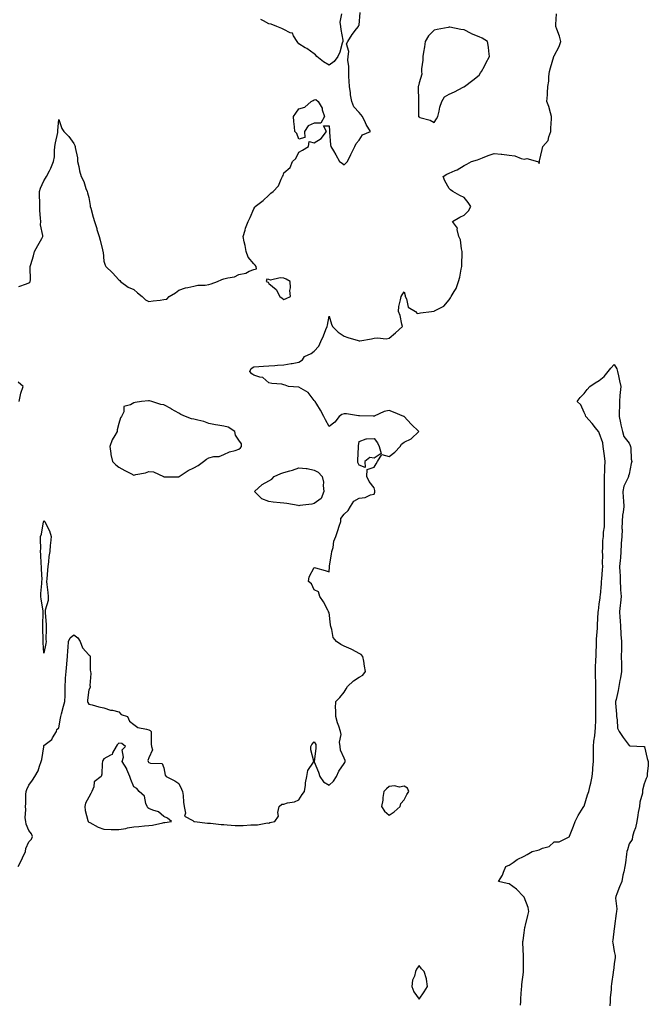
# Model space of a CAD drawing. Units: inches. Extents: x 947363 to 950003, y 7271498 to 7274138.
# Drawn here: x 949002 to 949421, y 7272100 to 7272756 of the extents above; entities that cross this region are included whole.
import ezdxf

# ---------------------------------------------------------------- set-up
doc = ezdxf.new("R2010")
doc.units = ezdxf.units.IN
doc.header["$MEASUREMENT"] = 0
doc.layers.add('Contour_94737271', color=7, linetype='Continuous', true_color=0x2d6d4f)

msp = doc.modelspace()

# ---------------------------------------------------------------- linework, layer by layer
at = {"layer": 'Contour_94737271'}
for points in [[(949000.84, 7272191.92, 3196), (949003.39, 7272196.58, 3196), (949003.85, 7272197.72, 3196), (949005.75, 7272201.92, 3196), (949006.05, 7272203.92, 3196), (949008.05, 7272208.49, 3196), (949009.84, 7272210.13, 3196), (949010.44, 7272211.92, 3196), (949009.86, 7272213.73, 3196), (949008.05, 7272215.91, 3196), (949006.27, 7272220.14, 3196), (949005.9, 7272221.92, 3196), (949005.66, 7272224.31, 3196), (949006, 7272229.87, 3196), (949005.69, 7272231.92, 3196), (949005.93, 7272234.04, 3196), (949006.06, 7272239.93, 3196), (949006.25, 7272241.92, 3196), (949006.74, 7272243.23, 3196), (949008.05, 7272246.17, 3196), (949010.51, 7272249.46, 3196), (949011.93, 7272251.92, 3196), (949014.33, 7272255.64, 3196), (949015.03, 7272258.9, 3196), (949016.17, 7272261.92, 3196), (949016.75, 7272263.22, 3196), (949017.94, 7272271.81, 3196), (949017.97, 7272271.92, 3196), (949017.98, 7272271.99, 3196), (949018.05, 7272272.55, 3196), (949021.49, 7272275.36, 3196), (949023.28, 7272276.69, 3196), (949023.76, 7272277.63, 3196), (949026.49, 7272281.92, 3196), (949026.6, 7272283.37, 3196), (949028.05, 7272284.34, 3196), (949029.11, 7272290.86, 3196), (949029.32, 7272291.92, 3196), (949029.82, 7272293.69, 3196), (949031.17, 7272298.8, 3196), (949032.09, 7272301.92, 3196), (949032.13, 7272306, 3196), (949032.2, 7272307.77, 3196), (949032.24, 7272311.92, 3196), (949032.51, 7272316.38, 3196), (949032.49, 7272317.48, 3196), (949032.82, 7272321.92, 3196), (949033.23, 7272326.74, 3196), (949033.27, 7272327.14, 3196), (949033.68, 7272331.92, 3196), (949033.95, 7272336.02, 3196), (949034.12, 7272337.99, 3196), (949034.39, 7272341.92, 3196), (949035.56, 7272344.41, 3196), (949038.05, 7272346.4, 3196), (949040.6, 7272344.47, 3196), (949042.19, 7272341.92, 3196), (949043.82, 7272337.69, 3196), (949048.05, 7272333.06, 3196), (949048.69, 7272332.56, 3196), (949048.79, 7272331.92, 3196), (949048.97, 7272331, 3196), (949048.89, 7272322.76, 3196), (949049.17, 7272321.92, 3196), (949049.34, 7272320.63, 3196), (949048.71, 7272312.58, 3196), (949048.86, 7272311.92, 3196), (949048.78, 7272311.19, 3196), (949048.05, 7272309.62, 3196), (949047.07, 7272302.9, 3196), (949047, 7272301.92, 3196), (949047.37, 7272301.24, 3196), (949048.05, 7272300.18, 3196), (949050.29, 7272299.68, 3196), (949054.59, 7272298.46, 3196), (949058.05, 7272297.81, 3196), (949062.36, 7272296.23, 3196), (949063.84, 7272296.13, 3196), (949068.05, 7272295.14, 3196), (949069.45, 7272293.32, 3196), (949073.65, 7272291.92, 3196), (949075.03, 7272288.9, 3196), (949078.05, 7272286.6, 3196), (949080.7, 7272284.57, 3196), (949086.39, 7272283.58, 3196), (949088.05, 7272282.95, 3196), (949088.78, 7272282.65, 3196), (949089.53, 7272281.92, 3196), (949089.59, 7272280.38, 3196), (949089.64, 7272273.51, 3196), (949089.71, 7272271.92, 3196), (949090.32, 7272269.65, 3196), (949088.05, 7272264.42, 3196), (949087.38, 7272262.59, 3196), (949087.57, 7272261.92, 3196), (949087.66, 7272261.53, 3196), (949088.05, 7272261.35, 3196), (949089.04, 7272260.93, 3196), (949096.81, 7272260.68, 3196), (949098.05, 7272257.63, 3196), (949098.96, 7272252.83, 3196), (949099.46, 7272251.92, 3196), (949105.29, 7272249.16, 3196), (949108.05, 7272247.24, 3196), (949109.66, 7272243.53, 3196), (949110.4, 7272241.92, 3196), (949110.77, 7272239.2, 3196), (949111.06, 7272234.93, 3196), (949111.53, 7272231.92, 3196), (949112.48, 7272227.49, 3196), (949111.69, 7272225.56, 3196), (949117.34, 7272222.63, 3196), (949118.05, 7272222.04, 3196), (949118.13, 7272222, 3196), (949118.44, 7272221.92, 3196), (949127.07, 7272220.94, 3196), (949128.05, 7272220.87, 3196), (949129.18, 7272220.79, 3196), (949136.13, 7272220, 3196), (949138.05, 7272219.86, 3196), (949140.2, 7272219.77, 3196), (949145.45, 7272219.32, 3196), (949148.05, 7272219.21, 3196), (949150.74, 7272219.23, 3196), (949155.91, 7272219.78, 3196), (949158.05, 7272219.79, 3196), (949160.3, 7272219.67, 3196), (949167.13, 7272221, 3196), (949168.05, 7272220.91, 3196), (949168.66, 7272221.31, 3196), (949171.88, 7272221.92, 3196), (949174.37, 7272225.6, 3196), (949174.03, 7272227.9, 3196), (949174.94, 7272231.92, 3196), (949176.57, 7272233.4, 3196), (949178.05, 7272233.61, 3196), (949180.46, 7272234.33, 3196), (949184.99, 7272234.98, 3196), (949188.05, 7272236.44, 3196), (949190.12, 7272239.85, 3196), (949191.69, 7272241.92, 3196), (949192.31, 7272246.18, 3196), (949192.34, 7272247.63, 3196), (949193.17, 7272251.92, 3196), (949193.94, 7272256.03, 3196), (949197.61, 7272261.48, 3196), (949197.81, 7272261.92, 3196), (949197.83, 7272262.14, 3196), (949195.83, 7272269.7, 3196), (949195.9, 7272271.92, 3196), (949196.59, 7272273.38, 3196), (949198.05, 7272275.15, 3196), (949199.33, 7272273.2, 3196), (949199.31, 7272271.92, 3196), (949199.29, 7272270.68, 3196), (949198.15, 7272262.02, 3196), (949198.15, 7272261.92, 3196), (949198.2, 7272261.77, 3196), (949201.06, 7272254.93, 3196), (949202.04, 7272251.92, 3196), (949204.44, 7272248.31, 3196), (949208.05, 7272246.07, 3196), (949211.15, 7272248.82, 3196), (949213.05, 7272251.92, 3196), (949214.49, 7272255.48, 3196), (949218.05, 7272260.51, 3196), (949218.59, 7272261.38, 3196), (949218.77, 7272261.92, 3196), (949218.75, 7272262.62, 3196), (949218.05, 7272264.14, 3196), (949215.71, 7272269.58, 3196), (949215.38, 7272271.92, 3196), (949215.07, 7272274.9, 3196), (949216.08, 7272279.95, 3196), (949215.65, 7272281.92, 3196), (949214.54, 7272285.43, 3196), (949213.79, 7272287.66, 3196), (949212.57, 7272291.92, 3196), (949212.61, 7272296.48, 3196), (949212.48, 7272297.49, 3196), (949212.52, 7272301.92, 3196), (949215.28, 7272304.69, 3196), (949218.05, 7272308.25, 3196), (949219.53, 7272310.44, 3196), (949220.34, 7272311.92, 3196), (949224.33, 7272315.64, 3196), (949228.05, 7272318.13, 3196), (949230.5, 7272319.47, 3196), (949232.48, 7272321.92, 3196), (949231.67, 7272325.54, 3196), (949231.16, 7272328.81, 3196), (949230.54, 7272331.92, 3196), (949229.38, 7272333.25, 3196), (949228.05, 7272333.95, 3196), (949223.61, 7272336.36, 3196), (949222.9, 7272336.77, 3196), (949218.05, 7272338.93, 3196), (949216, 7272339.87, 3196), (949213.06, 7272341.92, 3196), (949210.79, 7272344.66, 3196), (949209.96, 7272350.01, 3196), (949209.23, 7272351.92, 3196), (949209.13, 7272353, 3196), (949208.05, 7272361.18, 3196), (949207.67, 7272361.54, 3196), (949207.66, 7272361.92, 3196), (949207.19, 7272362.78, 3196), (949204.47, 7272368.34, 3196), (949202.02, 7272371.92, 3196), (949201.11, 7272374.98, 3196), (949198.05, 7272376.33, 3196), (949196.49, 7272380.36, 3196), (949194.32, 7272381.92, 3196), (949194.87, 7272385.1, 3196), (949198.05, 7272391.25, 3196), (949199.02, 7272390.95, 3196), (949205.44, 7272389.31, 3196), (949208.05, 7272388.42, 3196), (949208.37, 7272391.6, 3196), (949208.41, 7272391.92, 3196), (949208.48, 7272392.35, 3196), (949209.75, 7272400.22, 3196), (949210.02, 7272401.92, 3196), (949210.74, 7272404.61, 3196), (949211.17, 7272408.8, 3196), (949212.49, 7272411.92, 3196), (949213.98, 7272415.99, 3196), (949214.89, 7272418.76, 3196), (949215.98, 7272421.92, 3196), (949216.04, 7272423.93, 3196), (949218.05, 7272426.91, 3196), (949220.75, 7272429.22, 3196), (949222.45, 7272431.92, 3196), (949224.51, 7272435.46, 3196), (949228.05, 7272437.42, 3196), (949232.12, 7272437.85, 3196), (949235.76, 7272439.63, 3196), (949238.05, 7272440.14, 3196), (949238.49, 7272441.48, 3196), (949238.6, 7272441.92, 3196), (949238.67, 7272442.55, 3196), (949238.05, 7272444.44, 3196), (949234.79, 7272448.66, 3196), (949233.23, 7272451.92, 3196), (949233.42, 7272456.55, 3196), (949238.05, 7272458.2, 3196), (949239.56, 7272460.41, 3196), (949240.28, 7272461.92, 3196), (949243.33, 7272466.64, 3196), (949248.05, 7272465.28, 3196), (949251.94, 7272468.03, 3196), (949255.5, 7272471.92, 3196), (949256.41, 7272473.56, 3196), (949258.05, 7272474.76, 3196), (949262.91, 7272477.06, 3196), (949267.81, 7272481.92, 3196), (949262.9, 7272486.77, 3196), (949258.05, 7272491.84, 3196), (949258.01, 7272491.88, 3196), (949257.99, 7272491.92, 3196), (949250.99, 7272494.86, 3196), (949248.05, 7272495.89, 3196), (949244.78, 7272495.19, 3196), (949238.17, 7272492.04, 3196), (949238.05, 7272492, 3196), (949237.95, 7272492.02, 3196), (949228.36, 7272492.23, 3196), (949228.05, 7272492.31, 3196), (949227.62, 7272492.35, 3196), (949219.79, 7272493.66, 3196), (949218.05, 7272493.78, 3196), (949216.69, 7272493.28, 3196), (949214.92, 7272491.92, 3196), (949211.89, 7272488.08, 3196), (949208.05, 7272485.22, 3196), (949205.72, 7272489.59, 3196), (949204.6, 7272491.92, 3196), (949202.34, 7272496.21, 3196), (949199.85, 7272500.12, 3196), (949198.76, 7272501.92, 3196), (949198.44, 7272502.31, 3196), (949198.05, 7272502.66, 3196), (949194.09, 7272507.96, 3196), (949189.5, 7272510.47, 3196), (949188.05, 7272511.43, 3196), (949187.64, 7272511.51, 3196), (949181.09, 7272511.92, 3196), (949178.9, 7272512.77, 3196), (949178.05, 7272513.08, 3196), (949176.62, 7272513.35, 3196), (949170.02, 7272513.89, 3196), (949168.05, 7272514.35, 3196), (949163.95, 7272517.82, 3196), (949161.92, 7272518.05, 3196), (949158.05, 7272519.47, 3196), (949156.53, 7272520.4, 3196), (949155.26, 7272521.92, 3196), (949156.16, 7272523.81, 3196), (949158.05, 7272525.06, 3196), (949161.38, 7272525.25, 3196), (949164.42, 7272525.55, 3196), (949168.05, 7272525.73, 3196), (949171.99, 7272525.86, 3196), (949173.82, 7272526.15, 3196), (949178.05, 7272526.24, 3196), (949182.81, 7272527.16, 3196), (949183.43, 7272527.3, 3196), (949188.05, 7272528.22, 3196), (949190.37, 7272529.6, 3196), (949191.81, 7272531.92, 3196), (949196.09, 7272533.88, 3196), (949198.05, 7272535.44, 3196), (949201.18, 7272538.79, 3196), (949202.61, 7272541.92, 3196), (949204.33, 7272545.64, 3196), (949205.94, 7272549.81, 3196), (949206.81, 7272551.92, 3196), (949207.12, 7272552.85, 3196), (949208.05, 7272558.74, 3196), (949209.66, 7272553.53, 3196), (949210.44, 7272551.92, 3196), (949214.14, 7272548.01, 3196), (949218.05, 7272545.51, 3196), (949220.7, 7272544.57, 3196), (949227.52, 7272542.45, 3196), (949228.05, 7272542.27, 3196), (949228.49, 7272542.36, 3196), (949236.3, 7272543.67, 3196), (949238.05, 7272544.06, 3196), (949240.47, 7272544.34, 3196), (949246.23, 7272543.74, 3196), (949248.05, 7272544.11, 3196), (949252.31, 7272547.66, 3196), (949257.02, 7272551.92, 3196), (949256.58, 7272553.39, 3196), (949255.42, 7272559.29, 3196), (949254.32, 7272561.92, 3196), (949254.66, 7272565.31, 3196), (949255.76, 7272569.63, 3196), (949256.1, 7272571.92, 3196), (949256.91, 7272573.06, 3196), (949258.05, 7272575.01, 3196), (949258.7, 7272572.57, 3196), (949258.91, 7272571.92, 3196), (949259.73, 7272570.24, 3196), (949260.83, 7272564.7, 3196), (949265.73, 7272561.92, 3196), (949266.76, 7272560.63, 3196), (949268.05, 7272560.82, 3196), (949268.96, 7272561.01, 3196), (949276.27, 7272561.92, 3196), (949277.9, 7272562.07, 3196), (949278.05, 7272562.07, 3196), (949278.45, 7272562.32, 3196), (949284.48, 7272565.49, 3196), (949288.05, 7272569.73, 3196), (949289.07, 7272570.9, 3196), (949289.52, 7272571.92, 3196), (949291.38, 7272575.25, 3196), (949292.7, 7272577.27, 3196), (949294.39, 7272581.92, 3196), (949295.25, 7272584.72, 3196), (949296.12, 7272589.99, 3196), (949296.59, 7272591.92, 3196), (949296.63, 7272593.34, 3196), (949296.82, 7272600.69, 3196), (949296.85, 7272601.92, 3196), (949296.37, 7272603.6, 3196), (949295.68, 7272609.55, 3196), (949294.56, 7272611.92, 3196), (949293.46, 7272616.51, 3196), (949293.62, 7272617.49, 3196), (949290.34, 7272621.92, 3196), (949295.14, 7272624.83, 3196), (949298.05, 7272626.06, 3196), (949300.95, 7272629.02, 3196), (949302.6, 7272631.92, 3196), (949300.72, 7272634.59, 3196), (949298.05, 7272637.92, 3196), (949295.24, 7272639.11, 3196), (949290.48, 7272641.92, 3196), (949289.04, 7272642.91, 3196), (949288.05, 7272643.8, 3196), (949285.18, 7272649.05, 3196), (949284.15, 7272651.92, 3196), (949286.55, 7272653.42, 3196), (949288.05, 7272654.17, 3196), (949292.03, 7272655.9, 3196), (949293.57, 7272656.4, 3196), (949298.05, 7272659.24, 3196), (949299.84, 7272660.13, 3196), (949302.97, 7272661.92, 3196), (949307.04, 7272662.93, 3196), (949308.05, 7272663.36, 3196), (949310.42, 7272664.29, 3196), (949314.19, 7272665.78, 3196), (949318.05, 7272667.28, 3196), (949322.88, 7272666.75, 3196), (949323.26, 7272666.71, 3196), (949328.05, 7272666.18, 3196), (949331.85, 7272665.72, 3196), (949336.2, 7272663.77, 3196), (949338.05, 7272663.37, 3196), (949339.95, 7272663.82, 3196), (949346.97, 7272661.92, 3196), (949347.68, 7272661.55, 3196), (949348.05, 7272660.63, 3196), (949348.27, 7272661.7, 3196), (949348.28, 7272661.92, 3196), (949348.34, 7272662.21, 3196), (949350.15, 7272669.82, 3196), (949350.53, 7272671.92, 3196), (949354.2, 7272675.77, 3196), (949354.51, 7272678.38, 3196), (949355.86, 7272681.92, 3196), (949355.85, 7272684.12, 3196), (949356.38, 7272690.25, 3196), (949356.37, 7272691.92, 3196), (949355.61, 7272694.36, 3196), (949354.55, 7272698.42, 3196), (949353.29, 7272701.92, 3196), (949353.62, 7272706.35, 3196), (949353.65, 7272707.52, 3196), (949353.95, 7272711.92, 3196), (949354.5, 7272715.47, 3196), (949354.53, 7272718.4, 3196), (949354.94, 7272721.92, 3196), (949355.73, 7272724.24, 3196), (949357.92, 7272731.79, 3196), (949357.96, 7272731.92, 3196), (949357.98, 7272731.99, 3196), (949358.05, 7272732.21, 3196), (949361.4, 7272738.57, 3196), (949362.5, 7272741.92, 3196), (949361.59, 7272745.46, 3196), (949359.88, 7272750.09, 3196), (949359.31, 7272751.92, 3196), (949359.28, 7272753.15, 3196), (949359.69, 7272760.28, 3196)], [(949001.38, 7272578.59, 3197), (949006.41, 7272580.28, 3197), (949008.05, 7272580.88, 3197), (949008.57, 7272581.4, 3197), (949008.92, 7272581.92, 3197), (949009.07, 7272582.94, 3197), (949008.8, 7272591.17, 3197), (949008.96, 7272591.92, 3197), (949009.32, 7272593.19, 3197), (949011.02, 7272598.95, 3197), (949011.82, 7272601.92, 3197), (949014, 7272605.97, 3197), (949016.58, 7272610.45, 3197), (949017.42, 7272611.92, 3197), (949017.44, 7272612.53, 3197), (949015.83, 7272619.7, 3197), (949015.89, 7272621.92, 3197), (949015.82, 7272624.15, 3197), (949015.39, 7272629.26, 3197), (949015.33, 7272631.92, 3197), (949015.32, 7272634.65, 3197), (949015.07, 7272638.94, 3197), (949015.06, 7272641.92, 3197), (949015.83, 7272644.14, 3197), (949018.05, 7272649.03, 3197), (949019.22, 7272650.75, 3197), (949019.87, 7272651.92, 3197), (949021.7, 7272655.57, 3197), (949022.66, 7272657.31, 3197), (949024.54, 7272661.92, 3197), (949025.02, 7272664.95, 3197), (949025.08, 7272668.95, 3197), (949025.44, 7272671.92, 3197), (949025.75, 7272674.22, 3197), (949027.24, 7272681.11, 3197), (949027.37, 7272681.92, 3197), (949027.42, 7272682.55, 3197), (949028.05, 7272689.9, 3197), (949030.04, 7272683.91, 3197), (949031.32, 7272681.92, 3197), (949034.64, 7272678.51, 3197), (949038.05, 7272673.93, 3197), (949038.6, 7272672.47, 3197), (949038.78, 7272671.92, 3197), (949038.87, 7272671.1, 3197), (949040.35, 7272664.22, 3197), (949040.54, 7272661.92, 3197), (949041.35, 7272658.62, 3197), (949041.72, 7272655.59, 3197), (949042.98, 7272651.92, 3197), (949044.62, 7272648.49, 3197), (949046.05, 7272643.92, 3197), (949046.82, 7272641.92, 3197), (949047.04, 7272640.91, 3197), (949048.05, 7272637.96, 3197), (949048.77, 7272632.64, 3197), (949048.86, 7272631.92, 3197), (949049.22, 7272630.75, 3197), (949050.8, 7272624.67, 3197), (949051.78, 7272621.92, 3197), (949053.26, 7272617.13, 3197), (949053.43, 7272616.54, 3197), (949054.87, 7272611.92, 3197), (949055.45, 7272609.32, 3197), (949057.09, 7272602.88, 3197), (949057.32, 7272601.92, 3197), (949057.46, 7272601.33, 3197), (949058.05, 7272595.42, 3197), (949058.88, 7272592.75, 3197), (949059.37, 7272591.92, 3197), (949063.81, 7272587.68, 3197), (949068.05, 7272582.89, 3197), (949068.59, 7272582.46, 3197), (949069.12, 7272581.92, 3197), (949074.3, 7272578.17, 3197), (949078.05, 7272576.47, 3197), (949080.36, 7272574.23, 3197), (949083.47, 7272571.92, 3197), (949085.8, 7272569.67, 3197), (949088.05, 7272568.54, 3197), (949090.96, 7272569.01, 3197), (949095.59, 7272569.46, 3197), (949098.05, 7272569.82, 3197), (949099.87, 7272570.1, 3197), (949101.57, 7272571.92, 3197), (949105.66, 7272574.31, 3197), (949108.05, 7272576.2, 3197), (949112.4, 7272577.57, 3197), (949113.9, 7272577.77, 3197), (949118.05, 7272578.77, 3197), (949120.64, 7272579.33, 3197), (949125.54, 7272579.41, 3197), (949128.05, 7272579.81, 3197), (949129.57, 7272580.4, 3197), (949133.79, 7272581.92, 3197), (949136.73, 7272583.24, 3197), (949138.05, 7272583.67, 3197), (949140.55, 7272584.42, 3197), (949145.06, 7272584.91, 3197), (949148.05, 7272586.49, 3197), (949152.53, 7272587.44, 3197), (949154.8, 7272588.67, 3197), (949158.05, 7272589.87, 3197), (949159.68, 7272590.29, 3197), (949159.44, 7272591.92, 3197), (949158.79, 7272592.66, 3197), (949158.05, 7272593.7, 3197), (949154.15, 7272598.02, 3197), (949152.84, 7272601.92, 3197), (949152.09, 7272605.96, 3197), (949151.61, 7272608.36, 3197), (949150.92, 7272611.92, 3197), (949152.17, 7272616.04, 3197), (949152.47, 7272617.5, 3197), (949154.23, 7272621.92, 3197), (949155.4, 7272624.57, 3197), (949158.05, 7272630.21, 3197), (949158.58, 7272631.39, 3197), (949158.95, 7272631.92, 3197), (949164.12, 7272635.85, 3197), (949168.05, 7272639.51, 3197), (949169.2, 7272640.77, 3197), (949170.91, 7272641.92, 3197), (949174.29, 7272645.68, 3197), (949176.11, 7272649.98, 3197), (949177.15, 7272651.92, 3197), (949177.52, 7272652.45, 3197), (949178.05, 7272654.27, 3197), (949182.14, 7272657.83, 3197), (949183.72, 7272661.92, 3197), (949186.02, 7272663.95, 3197), (949188.05, 7272667.98, 3197), (949190.45, 7272669.52, 3197), (949194.42, 7272671.92, 3197), (949194.72, 7272675.25, 3197), (949198.05, 7272674.33, 3197), (949202.85, 7272677.12, 3197), (949206.27, 7272681.92, 3197), (949204.4, 7272685.57, 3197), (949208.05, 7272685.57, 3197), (949208.47, 7272682.34, 3197), (949208.39, 7272681.92, 3197), (949208.47, 7272681.5, 3197), (949209.09, 7272672.96, 3197), (949209.37, 7272671.92, 3197), (949211.06, 7272668.91, 3197), (949212.49, 7272666.36, 3197), (949215.03, 7272661.92, 3197), (949216.82, 7272660.69, 3197), (949218.05, 7272659.64, 3197), (949219.16, 7272660.81, 3197), (949220.46, 7272661.92, 3197), (949222.64, 7272666.51, 3197), (949222.9, 7272667.07, 3197), (949225.25, 7272671.92, 3197), (949226.19, 7272673.78, 3197), (949228.05, 7272676.14, 3197), (949230.3, 7272679.67, 3197), (949235.67, 7272681.92, 3197), (949232.73, 7272686.6, 3197), (949232.34, 7272687.63, 3197), (949230.34, 7272691.92, 3197), (949229.34, 7272693.21, 3197), (949228.05, 7272694.54, 3197), (949224.53, 7272698.4, 3197), (949223.17, 7272701.92, 3197), (949222.46, 7272706.33, 3197), (949222.37, 7272707.6, 3197), (949221.76, 7272711.92, 3197), (949221.59, 7272715.46, 3197), (949221.37, 7272718.6, 3197), (949221.21, 7272721.92, 3197), (949221.36, 7272725.23, 3197), (949220.6, 7272729.37, 3197), (949220.76, 7272731.92, 3197), (949221.25, 7272735.12, 3197), (949219.69, 7272740.28, 3197), (949220.54, 7272741.92, 3197), (949223.54, 7272746.43, 3197), (949226.46, 7272750.33, 3197), (949227.64, 7272751.92, 3197), (949227.64, 7272752.33, 3197), (949228.05, 7272752.62, 3197), (949228.8, 7272761.17, 3197)], [(949216.35, 7272760.22, 3197), (949215.18, 7272754.79, 3197), (949215.79, 7272751.92, 3197), (949215.92, 7272749.79, 3197), (949217.18, 7272742.79, 3197), (949217.25, 7272741.92, 3197), (949216.81, 7272740.68, 3197), (949215.32, 7272734.65, 3197), (949213.93, 7272731.92, 3197), (949211.56, 7272728.41, 3197), (949208.05, 7272725.96, 3197), (949204.36, 7272728.23, 3197), (949199.97, 7272731.92, 3197), (949199, 7272732.87, 3197), (949198.05, 7272733.72, 3197), (949193.24, 7272737.11, 3197), (949192.27, 7272737.7, 3197), (949188.05, 7272740.39, 3197), (949187.25, 7272741.12, 3197), (949186.73, 7272741.92, 3197), (949184.3, 7272745.67, 3197), (949183.63, 7272747.5, 3197), (949182.25, 7272747.72, 3197), (949178.05, 7272749.84, 3197), (949176.68, 7272750.55, 3197), (949173.3, 7272751.92, 3197), (949169.54, 7272753.41, 3197), (949168.05, 7272753.7, 3197), (949164.34, 7272755.63, 3197), (949162.54, 7272756.41, 3197)], [(949335.58, 7272099.45, 3195), (949335.79, 7272101.92, 3195), (949335.96, 7272104.01, 3195), (949336.37, 7272110.24, 3195), (949336.5, 7272111.92, 3195), (949336.59, 7272113.38, 3195), (949337.7, 7272121.57, 3195), (949337.73, 7272121.92, 3195), (949337.71, 7272122.26, 3195), (949337.61, 7272131.48, 3195), (949337.58, 7272131.92, 3195), (949337.57, 7272132.4, 3195), (949337.27, 7272141.14, 3195), (949337.25, 7272141.92, 3195), (949337.34, 7272142.63, 3195), (949338.05, 7272147.74, 3195), (949338.64, 7272151.33, 3195), (949338.7, 7272151.92, 3195), (949338.92, 7272152.79, 3195), (949340.63, 7272159.34, 3195), (949341.22, 7272161.92, 3195), (949340.87, 7272164.74, 3195), (949338.05, 7272171.45, 3195), (949337.89, 7272171.76, 3195), (949337.77, 7272171.92, 3195), (949332.92, 7272176.79, 3195), (949328.05, 7272180.39, 3195), (949326.68, 7272180.55, 3195), (949320.96, 7272181.92, 3195), (949323.77, 7272186.2, 3195), (949324.28, 7272188.15, 3195), (949325.81, 7272191.92, 3195), (949327.36, 7272192.61, 3195), (949328.05, 7272192.84, 3195), (949330.84, 7272194.71, 3195), (949333.41, 7272196.56, 3195), (949338.05, 7272198.88, 3195), (949340.03, 7272199.94, 3195), (949343.34, 7272201.92, 3195), (949347.11, 7272202.86, 3195), (949348.05, 7272203.18, 3195), (949350.31, 7272204.18, 3195), (949354.68, 7272205.29, 3195), (949358.05, 7272208.33, 3195), (949361.53, 7272208.44, 3195), (949367.72, 7272211.59, 3195), (949368.05, 7272211.63, 3195), (949368.25, 7272211.92, 3195), (949368.35, 7272212.22, 3195), (949371.09, 7272218.88, 3195), (949372.1, 7272221.92, 3195), (949374.03, 7272225.94, 3195), (949377.37, 7272231.24, 3195), (949377.77, 7272231.92, 3195), (949377.91, 7272232.06, 3195), (949378.05, 7272232.21, 3195), (949380.34, 7272239.63, 3195), (949381.15, 7272241.92, 3195), (949382.08, 7272245.95, 3195), (949382.53, 7272247.44, 3195), (949383.38, 7272251.92, 3195), (949383.77, 7272256.2, 3195), (949383.89, 7272257.76, 3195), (949384.25, 7272261.92, 3195), (949384.23, 7272265.74, 3195), (949384.27, 7272268.14, 3195), (949384.24, 7272271.92, 3195), (949384.58, 7272275.39, 3195), (949385.16, 7272279.03, 3195), (949385.48, 7272281.92, 3195), (949385.59, 7272284.38, 3195), (949385.86, 7272289.73, 3195), (949385.96, 7272291.92, 3195), (949385.93, 7272294.04, 3195), (949385.91, 7272299.78, 3195), (949385.88, 7272301.92, 3195), (949385.89, 7272304.08, 3195), (949385.85, 7272309.72, 3195), (949385.87, 7272311.92, 3195), (949385.82, 7272314.15, 3195), (949385.67, 7272319.54, 3195), (949385.62, 7272321.92, 3195), (949385.75, 7272324.22, 3195), (949385.97, 7272329.84, 3195), (949386.09, 7272331.92, 3195), (949386.12, 7272333.85, 3195), (949386.4, 7272340.27, 3195), (949386.42, 7272341.92, 3195), (949386.42, 7272343.55, 3195), (949387.04, 7272350.91, 3195), (949387.05, 7272351.92, 3195), (949387.04, 7272352.93, 3195), (949387.5, 7272361.37, 3195), (949387.5, 7272361.92, 3195), (949387.55, 7272362.42, 3195), (949388.05, 7272366.74, 3195), (949388.84, 7272371.13, 3195), (949388.82, 7272371.92, 3195), (949388.89, 7272372.76, 3195), (949389.54, 7272380.43, 3195), (949389.67, 7272381.92, 3195), (949389.84, 7272383.71, 3195), (949390.28, 7272389.69, 3195), (949390.48, 7272391.92, 3195), (949390.25, 7272394.12, 3195), (949390.43, 7272399.54, 3195), (949390.24, 7272401.92, 3195), (949390.44, 7272404.31, 3195), (949390.64, 7272409.33, 3195), (949390.88, 7272411.92, 3195), (949390.93, 7272414.8, 3195), (949391.59, 7272418.38, 3195), (949391.63, 7272421.92, 3195), (949391.71, 7272425.58, 3195), (949391.68, 7272428.29, 3195), (949391.76, 7272431.92, 3195), (949391.71, 7272435.58, 3195), (949391.58, 7272438.39, 3195), (949391.54, 7272441.92, 3195), (949391.6, 7272445.47, 3195), (949391.68, 7272448.29, 3195), (949391.75, 7272451.92, 3195), (949391.93, 7272455.8, 3195), (949391.89, 7272458.08, 3195), (949392.09, 7272461.92, 3195), (949391.7, 7272465.57, 3195), (949391.13, 7272468.84, 3195), (949390.76, 7272471.92, 3195), (949390.48, 7272474.35, 3195), (949388.05, 7272480.97, 3195), (949387.78, 7272481.65, 3195), (949387.62, 7272481.92, 3195), (949385.71, 7272484.26, 3195), (949383.33, 7272487.2, 3195), (949379.27, 7272491.92, 3195), (949378.89, 7272492.76, 3195), (949378.05, 7272494.63, 3195), (949375.79, 7272499.66, 3195), (949373.52, 7272501.92, 3195), (949375.43, 7272504.54, 3195), (949378.05, 7272507.13, 3195), (949380.02, 7272509.95, 3195), (949381.8, 7272511.92, 3195), (949385.54, 7272514.43, 3195), (949388.05, 7272516, 3195), (949391.49, 7272518.48, 3195), (949394.02, 7272521.92, 3195), (949395.78, 7272524.19, 3195), (949398.05, 7272526.56, 3195), (949399.81, 7272523.68, 3195), (949400.3, 7272521.92, 3195), (949400.87, 7272519.1, 3195), (949401.73, 7272515.6, 3195), (949402.43, 7272511.92, 3195), (949402.02, 7272507.95, 3195), (949401.95, 7272505.82, 3195), (949401.59, 7272501.92, 3195), (949401.59, 7272498.38, 3195), (949401.36, 7272495.23, 3195), (949401.37, 7272491.92, 3195), (949402.26, 7272487.71, 3195), (949402.45, 7272486.32, 3195), (949403.58, 7272481.92, 3195), (949404.64, 7272478.51, 3195), (949408.05, 7272474.06, 3195), (949408.72, 7272472.59, 3195), (949408.9, 7272471.92, 3195), (949409.09, 7272470.88, 3195), (949409.51, 7272463.38, 3195), (949409.87, 7272461.92, 3195), (949409.43, 7272460.54, 3195), (949408.05, 7272453.46, 3195), (949407.6, 7272452.37, 3195), (949407.56, 7272451.92, 3195), (949407.34, 7272451.21, 3195), (949404.56, 7272445.41, 3195), (949403.91, 7272441.92, 3195), (949404.13, 7272438, 3195), (949404.36, 7272435.61, 3195), (949404.58, 7272431.92, 3195), (949404.16, 7272428.03, 3195), (949403.74, 7272426.23, 3195), (949403.38, 7272421.92, 3195), (949403.3, 7272417.17, 3195), (949403.35, 7272416.62, 3195), (949403.25, 7272411.92, 3195), (949402.74, 7272407.23, 3195), (949402.8, 7272406.67, 3195), (949402.43, 7272401.92, 3195), (949402.22, 7272397.75, 3195), (949402, 7272395.87, 3195), (949401.75, 7272391.92, 3195), (949401.86, 7272388.11, 3195), (949401.98, 7272385.85, 3195), (949402.07, 7272381.92, 3195), (949402.37, 7272377.6, 3195), (949402.42, 7272376.3, 3195), (949402.74, 7272371.92, 3195), (949402.3, 7272367.67, 3195), (949402.13, 7272366, 3195), (949401.71, 7272361.92, 3195), (949401.97, 7272358, 3195), (949402.11, 7272355.98, 3195), (949402.36, 7272351.92, 3195), (949402.62, 7272347.35, 3195), (949402.63, 7272346.5, 3195), (949402.93, 7272341.92, 3195), (949402.9, 7272337.07, 3195), (949402.88, 7272336.75, 3195), (949402.85, 7272331.92, 3195), (949402.91, 7272327.06, 3195), (949402.93, 7272326.8, 3195), (949403, 7272321.92, 3195), (949402.29, 7272317.68, 3195), (949401.97, 7272315.84, 3195), (949401.31, 7272311.92, 3195), (949400.75, 7272309.22, 3195), (949399.35, 7272303.22, 3195), (949399.07, 7272301.92, 3195), (949399.08, 7272300.89, 3195), (949399.63, 7272293.5, 3195), (949399.66, 7272291.92, 3195), (949400.2, 7272289.77, 3195), (949400.36, 7272284.23, 3195), (949401.44, 7272281.92, 3195), (949404.14, 7272278.01, 3195), (949408.05, 7272272.56, 3195), (949408.52, 7272272.39, 3195), (949417.95, 7272272.02, 3195), (949418.05, 7272272, 3195), (949418.11, 7272271.98, 3195), (949418.2, 7272271.92, 3195), (949418.26, 7272271.71, 3195), (949420.06, 7272263.93, 3195), (949420.84, 7272261.92, 3195), (949420.84, 7272259.13, 3195), (949420, 7272253.87, 3195), (949420, 7272251.92, 3195), (949419.32, 7272250.65, 3195), (949418.05, 7272247.1, 3195), (949417.07, 7272242.9, 3195), (949417.05, 7272241.92, 3195), (949416.9, 7272240.77, 3195), (949415.15, 7272234.82, 3195), (949414.88, 7272231.92, 3195), (949414.19, 7272228.06, 3195), (949413.81, 7272226.16, 3195), (949413.11, 7272221.92, 3195), (949412.31, 7272217.66, 3195), (949411.26, 7272215.13, 3195), (949410.36, 7272211.92, 3195), (949410.04, 7272209.93, 3195), (949408.05, 7272206.97, 3195), (949406.89, 7272203.08, 3195), (949406.5, 7272201.92, 3195), (949406.21, 7272200.08, 3195), (949405.6, 7272194.37, 3195), (949405.17, 7272191.92, 3195), (949404.52, 7272188.39, 3195), (949403.88, 7272186.09, 3195), (949403.28, 7272181.92, 3195), (949401.56, 7272178.41, 3195), (949399.94, 7272173.81, 3195), (949399.17, 7272171.92, 3195), (949399.09, 7272170.88, 3195), (949399.77, 7272163.64, 3195), (949399.68, 7272161.92, 3195), (949399.34, 7272160.63, 3195), (949398.32, 7272152.19, 3195), (949398.26, 7272151.92, 3195), (949398.26, 7272151.71, 3195), (949398.05, 7272150.55, 3195), (949397.16, 7272142.81, 3195), (949397.08, 7272141.92, 3195), (949397.16, 7272141.03, 3195), (949398.05, 7272135.25, 3195), (949398.69, 7272132.56, 3195), (949398.79, 7272131.92, 3195), (949398.67, 7272131.3, 3195), (949398.05, 7272127.2, 3195), (949397.54, 7272122.43, 3195), (949397.53, 7272121.92, 3195), (949397.47, 7272121.34, 3195), (949396.25, 7272113.72, 3195), (949396.1, 7272111.92, 3195), (949396.02, 7272109.89, 3195), (949395.5, 7272104.47, 3195), (949395.41, 7272101.92, 3195), (949395.17, 7272099.04, 3195)], [(949001.53, 7272501.92, 3197), (949002.54, 7272506.41, 3197), (949002.6, 7272507.37, 3197), (949004.22, 7272511.92, 3197), (949001, 7272514.87, 3197)]]:
    msp.add_polyline3d(points, dxfattribs=at)
for points in [[(949278.05, 7272687.81, 3197), (949279.7, 7272690.27, 3197), (949280.55, 7272691.92, 3197), (949281.47, 7272695.34, 3197), (949281.9, 7272698.07, 3197), (949283.32, 7272701.92, 3197), (949285.05, 7272704.92, 3197), (949288.05, 7272706.84, 3197), (949291.59, 7272708.38, 3197), (949297.52, 7272711.39, 3197), (949298.05, 7272711.65, 3197), (949298.22, 7272711.75, 3197), (949298.44, 7272711.92, 3197), (949303.91, 7272716.06, 3197), (949308.05, 7272719.38, 3197), (949309.05, 7272720.92, 3197), (949309.62, 7272721.92, 3197), (949311.59, 7272725.46, 3197), (949312.65, 7272727.32, 3197), (949315.07, 7272731.92, 3197), (949314.64, 7272735.33, 3197), (949314.25, 7272738.12, 3197), (949313.78, 7272741.92, 3197), (949310.16, 7272744.03, 3197), (949308.05, 7272744.93, 3197), (949303.11, 7272746.98, 3197), (949302.84, 7272747.13, 3197), (949298.05, 7272749.54, 3197), (949295.99, 7272749.86, 3197), (949288.67, 7272751.3, 3197), (949288.05, 7272751.4, 3197), (949287.37, 7272751.24, 3197), (949280.09, 7272749.88, 3197), (949278.05, 7272749.33, 3197), (949274.3, 7272745.67, 3197), (949272.17, 7272741.92, 3197), (949271.67, 7272738.3, 3197), (949270.96, 7272734.83, 3197), (949270.51, 7272731.92, 3197), (949270.61, 7272729.36, 3197), (949269.69, 7272723.56, 3197), (949269.79, 7272721.92, 3197), (949269.84, 7272720.13, 3197), (949268.05, 7272714.37, 3197), (949267.62, 7272712.35, 3197), (949267.53, 7272711.92, 3197), (949267.48, 7272711.35, 3197), (949267.69, 7272702.28, 3197), (949267.65, 7272701.92, 3197), (949267.69, 7272701.56, 3197), (949267.66, 7272692.31, 3197), (949267.7, 7272691.92, 3197), (949267.84, 7272691.71, 3197), (949268.05, 7272691.54, 3197), (949268.69, 7272691.28, 3197), (949275.54, 7272689.41, 3197)], [(949188.05, 7272676.72, 3197), (949186.57, 7272680.44, 3197), (949185.3, 7272681.92, 3197), (949185.04, 7272684.93, 3197), (949184.67, 7272688.54, 3197), (949184.39, 7272691.92, 3197), (949185.93, 7272694.04, 3197), (949188.05, 7272696.9, 3197), (949191.86, 7272698.11, 3197), (949196.17, 7272701.92, 3197), (949197.48, 7272702.49, 3197), (949198.05, 7272702.92, 3197), (949199.21, 7272703.08, 3197), (949200.83, 7272701.92, 3197), (949203.47, 7272697.34, 3197), (949203.59, 7272696.38, 3197), (949205.01, 7272691.92, 3197), (949202.63, 7272687.34, 3197), (949198.05, 7272687.3, 3197), (949194.26, 7272685.71, 3197), (949191.81, 7272681.92, 3197), (949192.01, 7272677.96, 3197)], [(949178.05, 7272569.77, 3197), (949179.4, 7272570.57, 3197), (949182.4, 7272571.92, 3197), (949182.01, 7272575.88, 3197), (949182.4, 7272577.57, 3197), (949182.19, 7272581.92, 3197), (949179.45, 7272583.32, 3197), (949178.05, 7272584.08, 3197), (949175.58, 7272584.39, 3197), (949168.98, 7272582.85, 3197), (949168.05, 7272583.13, 3197), (949166.59, 7272583.38, 3197), (949166.24, 7272581.92, 3197), (949167.48, 7272581.35, 3197), (949168.05, 7272580.54, 3197), (949172.77, 7272576.64, 3197), (949175.22, 7272571.92, 3197), (949176.93, 7272570.8, 3197)], [(949108.05, 7272451.75, 3197), (949108.2, 7272451.92, 3197), (949114.13, 7272455.84, 3197), (949118.05, 7272457.73, 3197), (949120.76, 7272459.21, 3197), (949124.31, 7272461.92, 3197), (949126.46, 7272463.51, 3197), (949128.05, 7272464.4, 3197), (949131.3, 7272465.17, 3197), (949134.79, 7272465.18, 3197), (949138.05, 7272466.65, 3197), (949141.73, 7272468.24, 3197), (949145.42, 7272469.29, 3197), (949148.05, 7272470.22, 3197), (949149.03, 7272470.94, 3197), (949149.82, 7272471.92, 3197), (949149.7, 7272473.57, 3197), (949148.05, 7272476.21, 3197), (949145.63, 7272479.5, 3197), (949145.27, 7272481.92, 3197), (949140.87, 7272484.74, 3197), (949138.05, 7272485.35, 3197), (949133.85, 7272486.12, 3197), (949132.46, 7272486.33, 3197), (949128.05, 7272487.18, 3197), (949124.64, 7272488.51, 3197), (949120.61, 7272489.36, 3197), (949118.05, 7272490.13, 3197), (949116.45, 7272490.32, 3197), (949112.36, 7272491.92, 3197), (949109.27, 7272493.14, 3197), (949108.05, 7272494.01, 3197), (949103.09, 7272496.88, 3197), (949103.04, 7272496.91, 3197), (949098.05, 7272499.6, 3197), (949096.02, 7272499.89, 3197), (949090.06, 7272501.92, 3197), (949088.4, 7272502.27, 3197), (949088.05, 7272502.29, 3197), (949087.66, 7272502.31, 3197), (949083.01, 7272501.92, 3197), (949078.77, 7272501.2, 3197), (949078.05, 7272501.04, 3197), (949075.8, 7272499.67, 3197), (949071.33, 7272498.64, 3197), (949071.23, 7272495.1, 3197), (949069.76, 7272491.92, 3197), (949069.06, 7272490.91, 3197), (949068.05, 7272487.18, 3197), (949066.9, 7272483.07, 3197), (949066.81, 7272481.92, 3197), (949065.34, 7272479.21, 3197), (949063.57, 7272476.4, 3197), (949061.92, 7272471.92, 3197), (949062.69, 7272467.28, 3197), (949062.72, 7272466.59, 3197), (949063.74, 7272461.92, 3197), (949065.91, 7272459.78, 3197), (949068.05, 7272458.04, 3197), (949072.09, 7272455.96, 3197), (949076.08, 7272453.89, 3197), (949078.05, 7272452.87, 3197), (949079.4, 7272453.27, 3197), (949085.66, 7272454.31, 3197), (949088.05, 7272455.32, 3197), (949091.1, 7272454.97, 3197), (949097.85, 7272451.92, 3197), (949097.96, 7272451.83, 3197), (949098.05, 7272451.78, 3197), (949098.18, 7272451.79, 3197), (949107.87, 7272451.74, 3197)], [(949228.05, 7272459.39, 3196), (949227.28, 7272461.15, 3196), (949227.15, 7272461.92, 3196), (949227.17, 7272462.8, 3196), (949227.62, 7272471.49, 3196), (949227.63, 7272471.92, 3196), (949227.64, 7272472.33, 3196), (949228.05, 7272475.19, 3196), (949232.92, 7272477.05, 3196), (949233.07, 7272476.94, 3196), (949238.05, 7272477.16, 3196), (949240.43, 7272474.3, 3196), (949241.43, 7272471.92, 3196), (949242.77, 7272467.2, 3196), (949238.05, 7272464.13, 3196), (949235.34, 7272464.63, 3196), (949231.85, 7272461.92, 3196), (949232.15, 7272457.82, 3196)], [(949198.05, 7272433.88, 3196), (949196.51, 7272433.46, 3196), (949188.66, 7272432.53, 3196), (949188.05, 7272432.4, 3196), (949187.5, 7272432.47, 3196), (949179.93, 7272433.8, 3196), (949178.05, 7272434.03, 3196), (949175.54, 7272434.43, 3196), (949170.89, 7272434.76, 3196), (949168.05, 7272435.33, 3196), (949163.18, 7272437.05, 3196), (949158.37, 7272441.92, 3196), (949163.47, 7272446.5, 3196), (949168.05, 7272449.01, 3196), (949169.87, 7272450.1, 3196), (949171.41, 7272451.92, 3196), (949175.98, 7272453.99, 3196), (949178.05, 7272454.62, 3196), (949181.91, 7272455.78, 3196), (949183.74, 7272456.23, 3196), (949188.05, 7272457.76, 3196), (949192.8, 7272457.17, 3196), (949193.42, 7272457.29, 3196), (949198.05, 7272456.11, 3196), (949200.88, 7272454.75, 3196), (949203.43, 7272451.92, 3196), (949204.31, 7272448.18, 3196), (949204.13, 7272445.84, 3196), (949204.69, 7272441.92, 3196), (949202.79, 7272437.18, 3196)], [(949018.05, 7272334.22, 3196), (949017.5, 7272341.37, 3196), (949017.47, 7272341.92, 3196), (949017.46, 7272342.51, 3196), (949017.33, 7272351.2, 3196), (949017.31, 7272351.92, 3196), (949017.3, 7272352.67, 3196), (949017.6, 7272361.47, 3196), (949017.6, 7272361.92, 3196), (949017.55, 7272362.42, 3196), (949016.21, 7272370.08, 3196), (949016.08, 7272371.92, 3196), (949016.03, 7272373.94, 3196), (949016.69, 7272380.56, 3196), (949016.65, 7272381.92, 3196), (949016.82, 7272383.15, 3196), (949016.34, 7272390.21, 3196), (949016.51, 7272391.92, 3196), (949016.33, 7272393.64, 3196), (949016.02, 7272399.89, 3196), (949015.78, 7272401.92, 3196), (949015.93, 7272404.04, 3196), (949015.73, 7272409.6, 3196), (949015.85, 7272411.92, 3196), (949016.46, 7272413.51, 3196), (949017.85, 7272421.72, 3196), (949017.9, 7272421.92, 3196), (949017.94, 7272422.03, 3196), (949018.05, 7272422.35, 3196), (949018.37, 7272422.24, 3196), (949018.7, 7272421.92, 3196), (949019.13, 7272420.84, 3196), (949021.84, 7272415.71, 3196), (949022.81, 7272411.92, 3196), (949022.42, 7272407.55, 3196), (949022.33, 7272406.2, 3196), (949021.98, 7272401.92, 3196), (949021.37, 7272398.6, 3196), (949021.06, 7272394.93, 3196), (949020.59, 7272391.92, 3196), (949020.5, 7272389.47, 3196), (949019.93, 7272383.8, 3196), (949019.86, 7272381.92, 3196), (949020.01, 7272379.96, 3196), (949020.76, 7272374.63, 3196), (949020.94, 7272371.92, 3196), (949020.79, 7272369.18, 3196), (949018.99, 7272362.86, 3196), (949018.92, 7272361.92, 3196), (949018.96, 7272361.01, 3196), (949019.49, 7272353.36, 3196), (949019.55, 7272351.92, 3196), (949019.64, 7272350.33, 3196), (949019.4, 7272343.27, 3196), (949019.48, 7272341.92, 3196), (949019.39, 7272340.58, 3196)], [(949098.05, 7272221.27, 3196), (949098.69, 7272221.28, 3196), (949103.15, 7272221.92, 3196), (949100.35, 7272224.22, 3196), (949098.05, 7272225.3, 3196), (949094.48, 7272228.35, 3196), (949090.55, 7272229.42, 3196), (949088.05, 7272230.53, 3196), (949087.25, 7272231.12, 3196), (949086.88, 7272231.92, 3196), (949085.96, 7272234.01, 3196), (949084.98, 7272238.85, 3196), (949081.61, 7272241.92, 3196), (949080.04, 7272243.91, 3196), (949078.05, 7272245.12, 3196), (949076.03, 7272249.9, 3196), (949075.23, 7272251.92, 3196), (949073.37, 7272256.6, 3196), (949073.24, 7272257.11, 3196), (949070.22, 7272261.92, 3196), (949071.03, 7272264.9, 3196), (949070.27, 7272269.7, 3196), (949072.51, 7272271.92, 3196), (949070.02, 7272273.89, 3196), (949068.05, 7272274.06, 3196), (949066.85, 7272273.12, 3196), (949066.23, 7272271.92, 3196), (949063.76, 7272267.63, 3196), (949063.46, 7272266.51, 3196), (949062.33, 7272266.2, 3196), (949058.05, 7272263.71, 3196), (949057.26, 7272262.71, 3196), (949057.01, 7272261.92, 3196), (949056.78, 7272260.65, 3196), (949056.57, 7272253.4, 3196), (949056.17, 7272251.92, 3196), (949051.56, 7272248.41, 3196), (949051.26, 7272245.13, 3196), (949049.97, 7272241.92, 3196), (949049.4, 7272240.57, 3196), (949048.05, 7272238.16, 3196), (949045.76, 7272234.21, 3196), (949045.3, 7272231.92, 3196), (949045.5, 7272229.37, 3196), (949047.42, 7272222.55, 3196), (949047.49, 7272221.92, 3196), (949047.81, 7272221.68, 3196), (949048.05, 7272221.62, 3196), (949048.66, 7272221.31, 3196), (949054.2, 7272218.07, 3196), (949058.05, 7272216.74, 3196), (949062.84, 7272216.71, 3196), (949063.24, 7272216.73, 3196), (949068.05, 7272216.7, 3196), (949072.68, 7272217.29, 3196), (949073.79, 7272217.66, 3196), (949078.05, 7272218.44, 3196), (949081.24, 7272218.73, 3196), (949085.18, 7272219.05, 3196), (949088.05, 7272219.3, 3196), (949090.37, 7272219.6, 3196), (949097.29, 7272221.16, 3196)], [(949248.05, 7272226.07, 3196), (949251.56, 7272228.41, 3196), (949255.44, 7272231.92, 3196), (949255.93, 7272234.04, 3196), (949258.05, 7272236.46, 3196), (949259.99, 7272239.98, 3196), (949261.22, 7272241.92, 3196), (949260.3, 7272244.17, 3196), (949258.05, 7272245.59, 3196), (949255.05, 7272244.92, 3196), (949251.79, 7272245.66, 3196), (949248.05, 7272245.27, 3196), (949246.32, 7272243.65, 3196), (949244.64, 7272241.92, 3196), (949244.01, 7272237.88, 3196), (949243.88, 7272236.09, 3196), (949243.06, 7272231.92, 3196), (949245.02, 7272228.89, 3196)], [(949268.05, 7272103.54, 3196), (949271.57, 7272108.4, 3196), (949273.69, 7272111.92, 3196), (949273.03, 7272116.9, 3196), (949272.96, 7272117.01, 3196), (949271.4, 7272121.92, 3196), (949269.8, 7272123.67, 3196), (949268.05, 7272125.94, 3196), (949266.33, 7272123.64, 3196), (949265.61, 7272121.92, 3196), (949265, 7272118.87, 3196), (949263.74, 7272116.23, 3196), (949263.33, 7272111.92, 3196), (949264.5, 7272108.37, 3196)]]:
    msp.add_polyline3d(points, close=True, dxfattribs=at)

doc.saveas('drawing.dxf')
